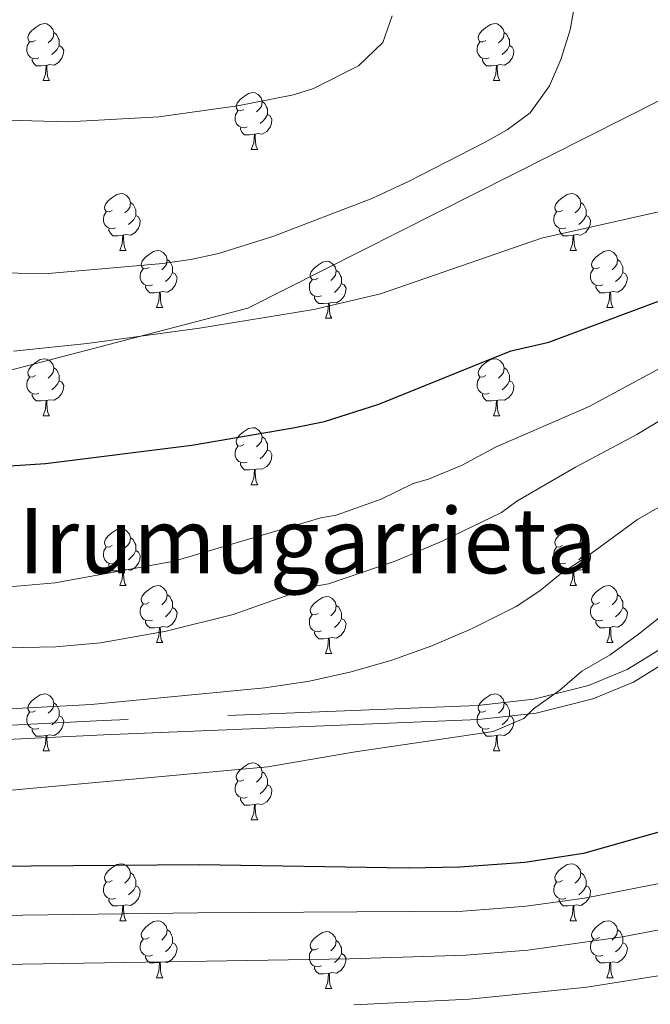
# Model space of a CAD drawing. Extents: x 602692 to 607192, y 766032 to 769070.
# Drawn here: x 603903 to 604014, y 767772 to 767945 of the extents above; entities that cross this region are included whole.
import ezdxf
from ezdxf.enums import TextEntityAlignment as Align

# ---------------------------------------------------------------- set-up
doc = ezdxf.new("R2010")
doc.units = 0
doc.header["$MEASUREMENT"] = 0
doc.linetypes.add('DGN Style 3', pattern=[61.5986, 43.999, -17.5996])
for name, color, linetype in [('Nivel 1', 7, 'Continuous'), ('Nivel 21', 7, 'Continuous'), ('Nivel 36', 7, 'Continuous'), ('Nivel 4', 7, 'Continuous'), ('Nivel 45', 7, 'Continuous'), ('Nivel 5', 7, 'Continuous'), ('Nivel 61', 7, 'Continuous'), ('Nivel 63', 7, 'Continuous')]:
    doc.layers.add(name, color=color, linetype=linetype)
doc.styles.add('Style-times', font='times.shx', dxfattribs={"bigfont": 'timesbig.shx'})
doc.linetypes.add('5limun', pattern='A,16,-16,[2,dgnlstyle.shx,S=0.128,R=0,X=0,Y=0],-16,16,-8', length=72)

msp = doc.modelspace()

# ---------------------------------------------------------------- linework, layer by layer
at = {"layer": 'Nivel 1', "color": 19, "linetype": '5limun', "lineweight": 0, "ltscale": 0.5}
msp.add_polyline3d([(604190.599, 768002.691, 873.179), (604178.984, 767997.625, 874.661), (604176.931, 767996.73, 874.813), (604148.289, 767984.237, 878.475), (604036.695, 767941.518, 906.082), (603943.564, 767894.594, 905.861), (603866.863, 767874.55, 902.194), (603803.6, 767856.332, 894.107), (603721.605, 767833.171, 877.329)], dxfattribs=at)
at = {"layer": 'Nivel 21', "color": 19, "linetype": 'DGN Style 3', "lineweight": 0}
msp.add_polyline3d([(604126.079, 767891.689, 874.23), (604099.83, 767881.231, 874.626), (604090.597, 767877.731, 875.376), (604072.035, 767870.809, 878.246), (604061.596, 767866.204, 879.145), (604054.957, 767862.292, 878.711), (604044.899, 767854.935, 877.61), (604017.523, 767835.352, 878.992), (604010.38, 767830.988, 879.368), (604003.562, 767828.16, 879.706), (603993.924, 767825.762, 880.157), (603984.026, 767824.642, 880.603), (603918.079, 767821.959, 883.062), (603880.209, 767820.118, 883.985), (603830.522, 767817.521, 883.612), (603817.978, 767817.581, 883.138), (603817.108, 767817.251, 883.199), (603794.083, 767818.398, 883.199), (603773.667, 767819.007, 880.186)], dxfattribs=at)
at = {"layer": 'Nivel 21', "color": 19, "linetype": 'Continuous', "lineweight": 0}
msp.add_polyline3d([(604129.328, 767890.302, 874.22), (604100.749, 767878.906, 874.626), (604091.456, 767875.384, 875.376), (604072.972, 767868.49, 878.246), (604062.717, 767863.969, 879.145), (604056.36, 767860.223, 878.711), (604046.35, 767852.9, 877.61), (604018.922, 767833.281, 878.992), (604011.509, 767828.757, 879.368), (604004.359, 767825.789, 879.706), (603994.353, 767823.299, 880.157), (603984.183, 767822.147, 880.603), (603918.182, 767819.462, 883.062), (603880.342, 767817.621, 883.985), (603830.607, 767815.022, 883.612), (603818.633, 767815.079, 883.161), (603816.983, 767814.754, 883.199), (603793.984, 767815.899, 883.199), (603773.726, 767816.504, 880.186)], dxfattribs=at)
at = {"layer": 'Nivel 36', "color": 92, "linetype": 'Continuous', "lineweight": 0, "flags": 128}
for points in [[(603906.188, 767941.685), (603905.658, 767941.42), (603905.128, 767941.475), (603904.863, 767941.845), (603904.808, 767942.27), (603904.968, 767942.79), (603905.448, 767943.385), (603906.083, 767943.915), (603906.983, 767944.5), (603907.728, 767944.66), (603908.153, 767944.605), (603908.683, 767944.29), (603909.213, 767943.705), (603909.373, 767943.065), (603909.263, 767942.215), (603908.838, 767941.685), (603908.418, 767941.26)], [(603985.515, 767941.685), (603984.985, 767941.42), (603984.455, 767941.475), (603984.19, 767941.845), (603984.135, 767942.27), (603984.295, 767942.79), (603984.775, 767943.385), (603985.41, 767943.915), (603986.31, 767944.5), (603987.055, 767944.66), (603987.48, 767944.605), (603988.01, 767944.29), (603988.54, 767943.705), (603988.7, 767943.065), (603988.59, 767942.215), (603988.165, 767941.685), (603987.745, 767941.26)], [(603909.373, 767943.065), (603909.848, 767942.75), (603910.163, 767942.11), (603910.323, 767941.79), (603910.323, 767941.21), (603910.323, 767940.785), (603909.953, 767940.095), (603909.533, 767939.615), (603909.053, 767939.195)], [(603988.7, 767943.065), (603989.175, 767942.75), (603989.49, 767942.11), (603989.65, 767941.79), (603989.65, 767941.21), (603989.65, 767940.785), (603989.28, 767940.095), (603988.86, 767939.615), (603988.38, 767939.195)], [(603906.773, 767938.605), (603906.348, 767938.445), (603905.763, 767938.505), (603905.288, 767938.715), (603904.863, 767939.14), (603904.648, 767939.725), (603904.648, 767940.145), (603904.703, 767940.73), (603905.128, 767941.42)], [(603910.323, 767940.785), (603910.778, 767940.535), (603911.123, 767939.92), (603911.013, 767939.195), (603910.803, 767938.555), (603910.218, 767937.815), (603909.423, 767937.335), (603908.573, 767937.44), (603908.143, 767937.31)], [(603986.1, 767938.605), (603985.675, 767938.445), (603985.09, 767938.505), (603984.615, 767938.715), (603984.19, 767939.14), (603983.975, 767939.725), (603983.975, 767940.145), (603984.03, 767940.73), (603984.455, 767941.42)], [(603989.65, 767940.785), (603990.105, 767940.535), (603990.45, 767939.92), (603990.34, 767939.195), (603990.13, 767938.555), (603989.545, 767937.815), (603988.75, 767937.335), (603987.9, 767937.44), (603987.47, 767937.31)], [(603908.033, 767937.31), (603907.143, 767937.225), (603906.298, 767937.225), (603905.873, 767937.655), (603905.553, 767938.13), (603905.553, 767938.445)], [(603907.488, 767934.625), (603907.923, 767935.785), (603908.033, 767937.31), (603908.143, 767937.31), (603908.178, 767936.725), (603908.213, 767936.04), (603908.283, 767935.425), (603908.398, 767935.025), (603908.613, 767934.625)], [(603987.36, 767937.31), (603986.47, 767937.225), (603985.625, 767937.225), (603985.2, 767937.655), (603984.88, 767938.13), (603984.88, 767938.445)], [(603986.815, 767934.625), (603987.25, 767935.785), (603987.36, 767937.31), (603987.47, 767937.31), (603987.505, 767936.725), (603987.54, 767936.04), (603987.61, 767935.425), (603987.725, 767935.025), (603987.94, 767934.625)], [(603907.488, 767934.625), (603908.613, 767934.625)], [(603986.815, 767934.625), (603987.94, 767934.625)], [(603942.879, 767929.545), (603942.349, 767929.28), (603941.819, 767929.335), (603941.554, 767929.705), (603941.499, 767930.13), (603941.659, 767930.65), (603942.139, 767931.245), (603942.774, 767931.775), (603943.674, 767932.36), (603944.419, 767932.52), (603944.844, 767932.465), (603945.374, 767932.15), (603945.904, 767931.565), (603946.064, 767930.925), (603945.954, 767930.075), (603945.529, 767929.545), (603945.109, 767929.12)], [(603946.064, 767930.925), (603946.539, 767930.61), (603946.854, 767929.97), (603947.014, 767929.65), (603947.014, 767929.07), (603947.014, 767928.645), (603946.644, 767927.955), (603946.224, 767927.475), (603945.744, 767927.055)], [(603943.464, 767926.465), (603943.039, 767926.305), (603942.454, 767926.365), (603941.979, 767926.575), (603941.554, 767927), (603941.339, 767927.585), (603941.339, 767928.005), (603941.394, 767928.59), (603941.819, 767929.28)], [(603947.014, 767928.645), (603947.469, 767928.395), (603947.814, 767927.78), (603947.704, 767927.055), (603947.494, 767926.415), (603946.909, 767925.675), (603946.114, 767925.195), (603945.264, 767925.3), (603944.834, 767925.17)], [(603944.724, 767925.17), (603943.834, 767925.085), (603942.989, 767925.085), (603942.564, 767925.515), (603942.244, 767925.99), (603942.244, 767926.305)], [(603944.179, 767922.485), (603944.614, 767923.645), (603944.724, 767925.17), (603944.834, 767925.17), (603944.869, 767924.585), (603944.904, 767923.9), (603944.974, 767923.285), (603945.089, 767922.885), (603945.304, 767922.485)], [(603944.179, 767922.485), (603945.304, 767922.485)], [(603919.691, 767911.776), (603919.161, 767911.511), (603918.631, 767911.566), (603918.366, 767911.936), (603918.311, 767912.361), (603918.471, 767912.881), (603918.951, 767913.476), (603919.586, 767914.006), (603920.486, 767914.591), (603921.231, 767914.751), (603921.656, 767914.696), (603922.186, 767914.381), (603922.716, 767913.796), (603922.876, 767913.156), (603922.766, 767912.306), (603922.341, 767911.776), (603921.921, 767911.351)], [(603999.018, 767911.776), (603998.488, 767911.511), (603997.958, 767911.566), (603997.693, 767911.936), (603997.638, 767912.361), (603997.798, 767912.881), (603998.278, 767913.476), (603998.913, 767914.006), (603999.813, 767914.591), (604000.558, 767914.751), (604000.983, 767914.696), (604001.513, 767914.381), (604002.043, 767913.796), (604002.203, 767913.156), (604002.093, 767912.306), (604001.668, 767911.776), (604001.248, 767911.351)], [(603922.876, 767913.156), (603923.351, 767912.841), (603923.666, 767912.201), (603923.826, 767911.881), (603923.826, 767911.301), (603923.826, 767910.876), (603923.456, 767910.186), (603923.036, 767909.706), (603922.556, 767909.286)], [(604002.203, 767913.156), (604002.678, 767912.841), (604002.993, 767912.201), (604003.153, 767911.881), (604003.153, 767911.301), (604003.153, 767910.876), (604002.783, 767910.186), (604002.363, 767909.706), (604001.883, 767909.286)], [(603920.276, 767908.696), (603919.851, 767908.536), (603919.266, 767908.596), (603918.791, 767908.806), (603918.366, 767909.231), (603918.151, 767909.816), (603918.151, 767910.236), (603918.206, 767910.821), (603918.631, 767911.511)], [(603999.603, 767908.696), (603999.178, 767908.536), (603998.593, 767908.596), (603998.118, 767908.806), (603997.693, 767909.231), (603997.478, 767909.816), (603997.478, 767910.236), (603997.533, 767910.821), (603997.958, 767911.511)], [(603923.826, 767910.876), (603924.281, 767910.626), (603924.626, 767910.011), (603924.516, 767909.286), (603924.306, 767908.646), (603923.721, 767907.906), (603922.926, 767907.426), (603922.076, 767907.531), (603921.646, 767907.401)], [(604003.153, 767910.876), (604003.608, 767910.626), (604003.953, 767910.011), (604003.843, 767909.286), (604003.633, 767908.646), (604003.048, 767907.906), (604002.253, 767907.426), (604001.403, 767907.531), (604000.973, 767907.401)], [(603921.536, 767907.401), (603920.646, 767907.316), (603919.801, 767907.316), (603919.376, 767907.746), (603919.056, 767908.221), (603919.056, 767908.536)], [(604000.863, 767907.401), (603999.973, 767907.316), (603999.128, 767907.316), (603998.703, 767907.746), (603998.383, 767908.221), (603998.383, 767908.536)], [(603920.991, 767904.716), (603921.426, 767905.876), (603921.536, 767907.401), (603921.646, 767907.401), (603921.681, 767906.816), (603921.716, 767906.131), (603921.786, 767905.516), (603921.901, 767905.116), (603922.116, 767904.716)], [(604000.318, 767904.716), (604000.753, 767905.876), (604000.863, 767907.401), (604000.973, 767907.401), (604001.008, 767906.816), (604001.043, 767906.131), (604001.113, 767905.516), (604001.228, 767905.116), (604001.443, 767904.716)], [(603920.991, 767904.716), (603922.116, 767904.716)], [(603926.166, 767901.741), (603925.636, 767901.476), (603925.106, 767901.531), (603924.841, 767901.901), (603924.786, 767902.326), (603924.946, 767902.846), (603925.426, 767903.441), (603926.061, 767903.971), (603926.961, 767904.556), (603927.706, 767904.716), (603928.131, 767904.661), (603928.661, 767904.346), (603929.191, 767903.761), (603929.351, 767903.121), (603929.241, 767902.271), (603928.816, 767901.741), (603928.396, 767901.316)], [(604000.318, 767904.716), (604001.443, 767904.716)], [(604005.493, 767901.741), (604004.963, 767901.476), (604004.433, 767901.531), (604004.168, 767901.901), (604004.113, 767902.326), (604004.273, 767902.846), (604004.753, 767903.441), (604005.388, 767903.971), (604006.288, 767904.556), (604007.033, 767904.716), (604007.458, 767904.661), (604007.988, 767904.346), (604008.518, 767903.761), (604008.678, 767903.121), (604008.568, 767902.271), (604008.143, 767901.741), (604007.723, 767901.316)], [(603929.351, 767903.121), (603929.826, 767902.806), (603930.141, 767902.166), (603930.301, 767901.846), (603930.301, 767901.266), (603930.301, 767900.841), (603929.931, 767900.151), (603929.511, 767899.671), (603929.031, 767899.251)], [(603955.938, 767899.836), (603955.408, 767899.571), (603954.878, 767899.626), (603954.613, 767899.996), (603954.558, 767900.421), (603954.718, 767900.941), (603955.198, 767901.536), (603955.833, 767902.066), (603956.733, 767902.651), (603957.478, 767902.811), (603957.903, 767902.756), (603958.433, 767902.441), (603958.963, 767901.856), (603959.123, 767901.216), (603959.013, 767900.366), (603958.588, 767899.836), (603958.168, 767899.411)], [(604008.678, 767903.121), (604009.153, 767902.806), (604009.468, 767902.166), (604009.628, 767901.846), (604009.628, 767901.266), (604009.628, 767900.841), (604009.258, 767900.151), (604008.838, 767899.671), (604008.358, 767899.251)], [(603926.751, 767898.661), (603926.326, 767898.501), (603925.741, 767898.561), (603925.266, 767898.771), (603924.841, 767899.196), (603924.626, 767899.781), (603924.626, 767900.201), (603924.681, 767900.786), (603925.106, 767901.476)], [(603959.123, 767901.216), (603959.598, 767900.901), (603959.913, 767900.261), (603960.073, 767899.941), (603960.073, 767899.361), (603960.073, 767898.936), (603959.703, 767898.246), (603959.283, 767897.766), (603958.803, 767897.346)], [(604006.078, 767898.661), (604005.653, 767898.501), (604005.068, 767898.561), (604004.593, 767898.771), (604004.168, 767899.196), (604003.953, 767899.781), (604003.953, 767900.201), (604004.008, 767900.786), (604004.433, 767901.476)], [(603930.301, 767900.841), (603930.756, 767900.591), (603931.101, 767899.976), (603930.991, 767899.251), (603930.781, 767898.611), (603930.196, 767897.871), (603929.401, 767897.391), (603928.551, 767897.496), (603928.121, 767897.366)], [(603956.523, 767896.756), (603956.098, 767896.596), (603955.513, 767896.656), (603955.038, 767896.866), (603954.613, 767897.291), (603954.398, 767897.876), (603954.398, 767898.296), (603954.453, 767898.881), (603954.878, 767899.571)], [(604009.628, 767900.841), (604010.083, 767900.591), (604010.428, 767899.976), (604010.318, 767899.251), (604010.108, 767898.611), (604009.523, 767897.871), (604008.728, 767897.391), (604007.878, 767897.496), (604007.448, 767897.366)], [(603928.011, 767897.366), (603927.121, 767897.281), (603926.276, 767897.281), (603925.851, 767897.711), (603925.531, 767898.186), (603925.531, 767898.501)], [(603960.073, 767898.936), (603960.528, 767898.686), (603960.873, 767898.071), (603960.763, 767897.346), (603960.553, 767896.706), (603959.968, 767895.966), (603959.173, 767895.486), (603958.323, 767895.591), (603957.893, 767895.461)], [(604007.338, 767897.366), (604006.448, 767897.281), (604005.603, 767897.281), (604005.178, 767897.711), (604004.858, 767898.186), (604004.858, 767898.501)], [(603927.466, 767894.681), (603927.901, 767895.841), (603928.011, 767897.366), (603928.121, 767897.366), (603928.156, 767896.781), (603928.191, 767896.096), (603928.261, 767895.481), (603928.376, 767895.081), (603928.591, 767894.681)], [(603957.783, 767895.461), (603956.893, 767895.376), (603956.048, 767895.376), (603955.623, 767895.806), (603955.303, 767896.281), (603955.303, 767896.596)], [(604006.793, 767894.681), (604007.228, 767895.841), (604007.338, 767897.366), (604007.448, 767897.366), (604007.483, 767896.781), (604007.518, 767896.096), (604007.588, 767895.481), (604007.703, 767895.081), (604007.918, 767894.681)], [(603927.466, 767894.681), (603928.591, 767894.681)], [(603957.238, 767892.776), (603957.673, 767893.936), (603957.783, 767895.461), (603957.893, 767895.461), (603957.928, 767894.876), (603957.963, 767894.191), (603958.033, 767893.576), (603958.148, 767893.176), (603958.363, 767892.776)], [(604006.793, 767894.681), (604007.918, 767894.681)], [(603957.238, 767892.776), (603958.363, 767892.776)], [(603906.188, 767882.693), (603905.658, 767882.428), (603905.128, 767882.483), (603904.863, 767882.853), (603904.808, 767883.278), (603904.968, 767883.798), (603905.448, 767884.393), (603906.083, 767884.923), (603906.983, 767885.508), (603907.728, 767885.668), (603908.153, 767885.613), (603908.683, 767885.298), (603909.213, 767884.713), (603909.373, 767884.073), (603909.263, 767883.223), (603908.838, 767882.693), (603908.418, 767882.268)], [(603985.515, 767882.693), (603984.985, 767882.428), (603984.455, 767882.483), (603984.19, 767882.853), (603984.135, 767883.278), (603984.295, 767883.798), (603984.775, 767884.393), (603985.41, 767884.923), (603986.31, 767885.508), (603987.055, 767885.668), (603987.48, 767885.613), (603988.01, 767885.298), (603988.54, 767884.713), (603988.7, 767884.073), (603988.59, 767883.223), (603988.165, 767882.693), (603987.745, 767882.268)], [(603909.373, 767884.073), (603909.848, 767883.758), (603910.163, 767883.118), (603910.323, 767882.798), (603910.323, 767882.218), (603910.323, 767881.793), (603909.953, 767881.103), (603909.533, 767880.623), (603909.053, 767880.203)], [(603988.7, 767884.073), (603989.175, 767883.758), (603989.49, 767883.118), (603989.65, 767882.798), (603989.65, 767882.218), (603989.65, 767881.793), (603989.28, 767881.103), (603988.86, 767880.623), (603988.38, 767880.203)], [(603906.773, 767879.613), (603906.348, 767879.453), (603905.763, 767879.513), (603905.288, 767879.723), (603904.863, 767880.148), (603904.648, 767880.733), (603904.648, 767881.153), (603904.703, 767881.738), (603905.128, 767882.428)], [(603910.323, 767881.793), (603910.778, 767881.543), (603911.123, 767880.928), (603911.013, 767880.203), (603910.803, 767879.563), (603910.218, 767878.823), (603909.423, 767878.343), (603908.573, 767878.448), (603908.143, 767878.318)], [(603986.1, 767879.613), (603985.675, 767879.453), (603985.09, 767879.513), (603984.615, 767879.723), (603984.19, 767880.148), (603983.975, 767880.733), (603983.975, 767881.153), (603984.03, 767881.738), (603984.455, 767882.428)], [(603989.65, 767881.793), (603990.105, 767881.543), (603990.45, 767880.928), (603990.34, 767880.203), (603990.13, 767879.563), (603989.545, 767878.823), (603988.75, 767878.343), (603987.9, 767878.448), (603987.47, 767878.318)], [(603908.033, 767878.318), (603907.143, 767878.233), (603906.298, 767878.233), (603905.873, 767878.663), (603905.553, 767879.138), (603905.553, 767879.453)], [(603987.36, 767878.318), (603986.47, 767878.233), (603985.625, 767878.233), (603985.2, 767878.663), (603984.88, 767879.138), (603984.88, 767879.453)], [(603907.488, 767875.633), (603907.923, 767876.793), (603908.033, 767878.318), (603908.143, 767878.318), (603908.178, 767877.733), (603908.213, 767877.048), (603908.283, 767876.433), (603908.398, 767876.033), (603908.613, 767875.633)], [(603986.815, 767875.633), (603987.25, 767876.793), (603987.36, 767878.318), (603987.47, 767878.318), (603987.505, 767877.733), (603987.54, 767877.048), (603987.61, 767876.433), (603987.725, 767876.033), (603987.94, 767875.633)], [(603907.488, 767875.633), (603908.613, 767875.633)], [(603986.815, 767875.633), (603987.94, 767875.633)], [(603942.879, 767870.553), (603942.349, 767870.288), (603941.819, 767870.343), (603941.554, 767870.713), (603941.499, 767871.138), (603941.659, 767871.658), (603942.139, 767872.253), (603942.774, 767872.783), (603943.674, 767873.368), (603944.419, 767873.528), (603944.844, 767873.473), (603945.374, 767873.158), (603945.904, 767872.573), (603946.064, 767871.933), (603945.954, 767871.083), (603945.529, 767870.553), (603945.109, 767870.128)], [(603946.064, 767871.933), (603946.539, 767871.618), (603946.854, 767870.978), (603947.014, 767870.658), (603947.014, 767870.078), (603947.014, 767869.653), (603946.644, 767868.963), (603946.224, 767868.483), (603945.744, 767868.063)], [(603943.464, 767867.473), (603943.039, 767867.313), (603942.454, 767867.373), (603941.979, 767867.583), (603941.554, 767868.008), (603941.339, 767868.593), (603941.339, 767869.013), (603941.394, 767869.598), (603941.819, 767870.288)], [(603947.014, 767869.653), (603947.469, 767869.403), (603947.814, 767868.788), (603947.704, 767868.063), (603947.494, 767867.423), (603946.909, 767866.683), (603946.114, 767866.203), (603945.264, 767866.308), (603944.834, 767866.178)], [(603944.724, 767866.178), (603943.834, 767866.093), (603942.989, 767866.093), (603942.564, 767866.523), (603942.244, 767866.998), (603942.244, 767867.313)], [(603944.179, 767863.493), (603944.614, 767864.653), (603944.724, 767866.178), (603944.834, 767866.178), (603944.869, 767865.593), (603944.904, 767864.908), (603944.974, 767864.293), (603945.089, 767863.893), (603945.304, 767863.493)], [(603944.179, 767863.493), (603945.304, 767863.493)], [(603919.691, 767852.784), (603919.161, 767852.519), (603918.631, 767852.574), (603918.366, 767852.944), (603918.311, 767853.369), (603918.471, 767853.889), (603918.951, 767854.484), (603919.586, 767855.014), (603920.486, 767855.599), (603921.231, 767855.759), (603921.656, 767855.704), (603922.186, 767855.389), (603922.716, 767854.804), (603922.876, 767854.164), (603922.766, 767853.314), (603922.341, 767852.784), (603921.921, 767852.359)], [(603922.876, 767854.164), (603923.351, 767853.849), (603923.666, 767853.209), (603923.826, 767852.889), (603923.826, 767852.309), (603923.826, 767851.884), (603923.456, 767851.194), (603923.036, 767850.714), (603922.556, 767850.294)], [(603999.018, 767852.784), (603998.488, 767852.519), (603997.958, 767852.574), (603997.693, 767852.944), (603997.638, 767853.369), (603997.798, 767853.889), (603998.278, 767854.484), (603998.913, 767855.014), (603999.813, 767855.599), (604000.558, 767855.759), (604000.983, 767855.704), (604001.513, 767855.389), (604002.043, 767854.804), (604002.203, 767854.164), (604002.093, 767853.314), (604001.668, 767852.784), (604001.248, 767852.359)], [(604002.203, 767854.164), (604002.678, 767853.849), (604002.993, 767853.209), (604003.153, 767852.889), (604003.153, 767852.309), (604003.153, 767851.884), (604002.783, 767851.194), (604002.363, 767850.714), (604001.883, 767850.294)], [(603920.276, 767849.704), (603919.851, 767849.544), (603919.266, 767849.604), (603918.791, 767849.814), (603918.366, 767850.239), (603918.151, 767850.824), (603918.151, 767851.244), (603918.206, 767851.829), (603918.631, 767852.519)], [(603999.603, 767849.704), (603999.178, 767849.544), (603998.593, 767849.604), (603998.118, 767849.814), (603997.693, 767850.239), (603997.478, 767850.824), (603997.478, 767851.244), (603997.533, 767851.829), (603997.958, 767852.519)], [(603923.826, 767851.884), (603924.281, 767851.634), (603924.626, 767851.019), (603924.516, 767850.294), (603924.306, 767849.654), (603923.721, 767848.914), (603922.926, 767848.434), (603922.076, 767848.539), (603921.646, 767848.409)], [(604003.153, 767851.884), (604003.608, 767851.634), (604003.953, 767851.019), (604003.843, 767850.294), (604003.633, 767849.654), (604003.048, 767848.914), (604002.253, 767848.434), (604001.403, 767848.539), (604000.973, 767848.409)], [(603921.536, 767848.409), (603920.646, 767848.324), (603919.801, 767848.324), (603919.376, 767848.754), (603919.056, 767849.229), (603919.056, 767849.544)], [(604000.863, 767848.409), (603999.973, 767848.324), (603999.128, 767848.324), (603998.703, 767848.754), (603998.383, 767849.229), (603998.383, 767849.544)], [(603920.991, 767845.724), (603921.426, 767846.884), (603921.536, 767848.409), (603921.646, 767848.409), (603921.681, 767847.824), (603921.716, 767847.139), (603921.786, 767846.524), (603921.901, 767846.124), (603922.116, 767845.724)], [(604000.318, 767845.724), (604000.753, 767846.884), (604000.863, 767848.409), (604000.973, 767848.409), (604001.008, 767847.824), (604001.043, 767847.139), (604001.113, 767846.524), (604001.228, 767846.124), (604001.443, 767845.724)], [(603920.991, 767845.724), (603922.116, 767845.724)], [(603926.166, 767842.749), (603925.636, 767842.484), (603925.106, 767842.539), (603924.841, 767842.909), (603924.786, 767843.334), (603924.946, 767843.854), (603925.426, 767844.449), (603926.061, 767844.979), (603926.961, 767845.564), (603927.706, 767845.724), (603928.131, 767845.669), (603928.661, 767845.354), (603929.191, 767844.769), (603929.351, 767844.129), (603929.241, 767843.279), (603928.816, 767842.749), (603928.396, 767842.324)], [(604000.318, 767845.724), (604001.443, 767845.724)], [(604005.493, 767842.749), (604004.963, 767842.484), (604004.433, 767842.539), (604004.168, 767842.909), (604004.113, 767843.334), (604004.273, 767843.854), (604004.753, 767844.449), (604005.388, 767844.979), (604006.288, 767845.564), (604007.033, 767845.724), (604007.458, 767845.669), (604007.988, 767845.354), (604008.518, 767844.769), (604008.678, 767844.129), (604008.568, 767843.279), (604008.143, 767842.749), (604007.723, 767842.324)], [(603929.351, 767844.129), (603929.826, 767843.814), (603930.141, 767843.174), (603930.301, 767842.854), (603930.301, 767842.274), (603930.301, 767841.849), (603929.931, 767841.159), (603929.511, 767840.679), (603929.031, 767840.259)], [(603955.938, 767840.844), (603955.408, 767840.579), (603954.878, 767840.634), (603954.613, 767841.004), (603954.558, 767841.429), (603954.718, 767841.949), (603955.198, 767842.544), (603955.833, 767843.074), (603956.733, 767843.659), (603957.478, 767843.819), (603957.903, 767843.764), (603958.433, 767843.449), (603958.963, 767842.864), (603959.123, 767842.224), (603959.013, 767841.374), (603958.588, 767840.844), (603958.168, 767840.419)], [(604008.678, 767844.129), (604009.153, 767843.814), (604009.468, 767843.174), (604009.628, 767842.854), (604009.628, 767842.274), (604009.628, 767841.849), (604009.258, 767841.159), (604008.838, 767840.679), (604008.358, 767840.259)], [(603926.751, 767839.669), (603926.326, 767839.509), (603925.741, 767839.569), (603925.266, 767839.779), (603924.841, 767840.204), (603924.626, 767840.789), (603924.626, 767841.209), (603924.681, 767841.794), (603925.106, 767842.484)], [(603959.123, 767842.224), (603959.598, 767841.909), (603959.913, 767841.269), (603960.073, 767840.949), (603960.073, 767840.369), (603960.073, 767839.944), (603959.703, 767839.254), (603959.283, 767838.774), (603958.803, 767838.354)], [(604006.078, 767839.669), (604005.653, 767839.509), (604005.068, 767839.569), (604004.593, 767839.779), (604004.168, 767840.204), (604003.953, 767840.789), (604003.953, 767841.209), (604004.008, 767841.794), (604004.433, 767842.484)], [(603930.301, 767841.849), (603930.756, 767841.599), (603931.101, 767840.984), (603930.991, 767840.259), (603930.781, 767839.619), (603930.196, 767838.879), (603929.401, 767838.399), (603928.551, 767838.504), (603928.121, 767838.374)], [(603956.523, 767837.764), (603956.098, 767837.604), (603955.513, 767837.664), (603955.038, 767837.874), (603954.613, 767838.299), (603954.398, 767838.884), (603954.398, 767839.304), (603954.453, 767839.889), (603954.878, 767840.579)], [(604009.628, 767841.849), (604010.083, 767841.599), (604010.428, 767840.984), (604010.318, 767840.259), (604010.108, 767839.619), (604009.523, 767838.879), (604008.728, 767838.399), (604007.878, 767838.504), (604007.448, 767838.374)], [(603928.011, 767838.374), (603927.121, 767838.289), (603926.276, 767838.289), (603925.851, 767838.719), (603925.531, 767839.194), (603925.531, 767839.509)], [(603960.073, 767839.944), (603960.528, 767839.694), (603960.873, 767839.079), (603960.763, 767838.354), (603960.553, 767837.714), (603959.968, 767836.974), (603959.173, 767836.494), (603958.323, 767836.599), (603957.893, 767836.469)], [(604007.338, 767838.374), (604006.448, 767838.289), (604005.603, 767838.289), (604005.178, 767838.719), (604004.858, 767839.194), (604004.858, 767839.509)], [(603927.466, 767835.689), (603927.901, 767836.849), (603928.011, 767838.374), (603928.121, 767838.374), (603928.156, 767837.789), (603928.191, 767837.104), (603928.261, 767836.489), (603928.376, 767836.089), (603928.591, 767835.689)], [(603957.783, 767836.469), (603956.893, 767836.384), (603956.048, 767836.384), (603955.623, 767836.814), (603955.303, 767837.289), (603955.303, 767837.604)], [(604006.793, 767835.689), (604007.228, 767836.849), (604007.338, 767838.374), (604007.448, 767838.374), (604007.483, 767837.789), (604007.518, 767837.104), (604007.588, 767836.489), (604007.703, 767836.089), (604007.918, 767835.689)], [(603927.466, 767835.689), (603928.591, 767835.689)], [(603957.238, 767833.784), (603957.673, 767834.944), (603957.783, 767836.469), (603957.893, 767836.469), (603957.928, 767835.884), (603957.963, 767835.199), (603958.033, 767834.584), (603958.148, 767834.184), (603958.363, 767833.784)], [(604006.793, 767835.689), (604007.918, 767835.689)], [(603957.238, 767833.784), (603958.363, 767833.784)], [(603906.188, 767823.701), (603905.658, 767823.436), (603905.128, 767823.491), (603904.863, 767823.861), (603904.808, 767824.286), (603904.968, 767824.806), (603905.448, 767825.401), (603906.083, 767825.931), (603906.983, 767826.516), (603907.728, 767826.676), (603908.153, 767826.621), (603908.683, 767826.306), (603909.213, 767825.721), (603909.373, 767825.081), (603909.263, 767824.231), (603908.838, 767823.701), (603908.418, 767823.276)], [(603985.515, 767823.701), (603984.985, 767823.436), (603984.455, 767823.491), (603984.19, 767823.861), (603984.135, 767824.286), (603984.295, 767824.806), (603984.775, 767825.401), (603985.41, 767825.931), (603986.31, 767826.516), (603987.055, 767826.676), (603987.48, 767826.621), (603988.01, 767826.306), (603988.54, 767825.721), (603988.7, 767825.081), (603988.59, 767824.231), (603988.165, 767823.701), (603987.745, 767823.276)], [(603909.373, 767825.081), (603909.848, 767824.766), (603910.163, 767824.126), (603910.323, 767823.806), (603910.323, 767823.226), (603910.323, 767822.801), (603909.953, 767822.111), (603909.533, 767821.631), (603909.053, 767821.211)], [(603988.7, 767825.081), (603989.175, 767824.766), (603989.49, 767824.126), (603989.65, 767823.806), (603989.65, 767823.226), (603989.65, 767822.801), (603989.28, 767822.111), (603988.86, 767821.631), (603988.38, 767821.211)], [(603906.773, 767820.621), (603906.348, 767820.461), (603905.763, 767820.521), (603905.288, 767820.731), (603904.863, 767821.156), (603904.648, 767821.741), (603904.648, 767822.161), (603904.703, 767822.746), (603905.128, 767823.436)], [(603986.1, 767820.621), (603985.675, 767820.461), (603985.09, 767820.521), (603984.615, 767820.731), (603984.19, 767821.156), (603983.975, 767821.741), (603983.975, 767822.161), (603984.03, 767822.746), (603984.455, 767823.436)], [(603910.323, 767822.801), (603910.778, 767822.551), (603911.123, 767821.936), (603911.013, 767821.211), (603910.803, 767820.571), (603910.218, 767819.831), (603909.423, 767819.351), (603908.573, 767819.456), (603908.143, 767819.326)], [(603989.65, 767822.801), (603990.105, 767822.551), (603990.45, 767821.936), (603990.34, 767821.211), (603990.13, 767820.571), (603989.545, 767819.831), (603988.75, 767819.351), (603987.9, 767819.456), (603987.47, 767819.326)], [(603908.033, 767819.326), (603907.143, 767819.241), (603906.298, 767819.241), (603905.873, 767819.671), (603905.553, 767820.146), (603905.553, 767820.461)], [(603987.36, 767819.326), (603986.47, 767819.241), (603985.625, 767819.241), (603985.2, 767819.671), (603984.88, 767820.146), (603984.88, 767820.461)], [(603907.488, 767816.641), (603907.923, 767817.801), (603908.033, 767819.326), (603908.143, 767819.326), (603908.178, 767818.741), (603908.213, 767818.056), (603908.283, 767817.441), (603908.398, 767817.041), (603908.613, 767816.641)], [(603986.815, 767816.641), (603987.25, 767817.801), (603987.36, 767819.326), (603987.47, 767819.326), (603987.505, 767818.741), (603987.54, 767818.056), (603987.61, 767817.441), (603987.725, 767817.041), (603987.94, 767816.641)], [(603907.488, 767816.641), (603908.613, 767816.641)], [(603986.815, 767816.641), (603987.94, 767816.641)], [(603942.879, 767811.561), (603942.349, 767811.296), (603941.819, 767811.351), (603941.554, 767811.721), (603941.499, 767812.146), (603941.659, 767812.666), (603942.139, 767813.261), (603942.774, 767813.791), (603943.674, 767814.376), (603944.419, 767814.536), (603944.844, 767814.481), (603945.374, 767814.166), (603945.904, 767813.581), (603946.064, 767812.941), (603945.954, 767812.091), (603945.529, 767811.561), (603945.109, 767811.136)], [(603946.064, 767812.941), (603946.539, 767812.626), (603946.854, 767811.986), (603947.014, 767811.666), (603947.014, 767811.086), (603947.014, 767810.661), (603946.644, 767809.971), (603946.224, 767809.491), (603945.744, 767809.071)], [(603943.464, 767808.481), (603943.039, 767808.321), (603942.454, 767808.381), (603941.979, 767808.591), (603941.554, 767809.016), (603941.339, 767809.601), (603941.339, 767810.021), (603941.394, 767810.606), (603941.819, 767811.296)], [(603947.014, 767810.661), (603947.469, 767810.411), (603947.814, 767809.796), (603947.704, 767809.071), (603947.494, 767808.431), (603946.909, 767807.691), (603946.114, 767807.211), (603945.264, 767807.316), (603944.834, 767807.186)], [(603944.724, 767807.186), (603943.834, 767807.101), (603942.989, 767807.101), (603942.564, 767807.531), (603942.244, 767808.006), (603942.244, 767808.321)], [(603944.179, 767804.501), (603944.614, 767805.661), (603944.724, 767807.186), (603944.834, 767807.186), (603944.869, 767806.601), (603944.904, 767805.916), (603944.974, 767805.301), (603945.089, 767804.901), (603945.304, 767804.501)], [(603944.179, 767804.501), (603945.304, 767804.501)], [(603919.691, 767793.792), (603919.161, 767793.527), (603918.631, 767793.582), (603918.366, 767793.952), (603918.311, 767794.377), (603918.471, 767794.897), (603918.951, 767795.492), (603919.586, 767796.022), (603920.486, 767796.607), (603921.231, 767796.767), (603921.656, 767796.712), (603922.186, 767796.397), (603922.716, 767795.812), (603922.876, 767795.172), (603922.766, 767794.322), (603922.341, 767793.792), (603921.921, 767793.367)], [(603922.876, 767795.172), (603923.351, 767794.857), (603923.666, 767794.217), (603923.826, 767793.897), (603923.826, 767793.317), (603923.826, 767792.892), (603923.456, 767792.202), (603923.036, 767791.722), (603922.556, 767791.302)], [(603999.018, 767793.792), (603998.488, 767793.527), (603997.958, 767793.582), (603997.693, 767793.952), (603997.638, 767794.377), (603997.798, 767794.897), (603998.278, 767795.492), (603998.913, 767796.022), (603999.813, 767796.607), (604000.558, 767796.767), (604000.983, 767796.712), (604001.513, 767796.397), (604002.043, 767795.812), (604002.203, 767795.172), (604002.093, 767794.322), (604001.668, 767793.792), (604001.248, 767793.367)], [(604002.203, 767795.172), (604002.678, 767794.857), (604002.993, 767794.217), (604003.153, 767793.897), (604003.153, 767793.317), (604003.153, 767792.892), (604002.783, 767792.202), (604002.363, 767791.722), (604001.883, 767791.302)], [(603920.276, 767790.712), (603919.851, 767790.552), (603919.266, 767790.612), (603918.791, 767790.822), (603918.366, 767791.247), (603918.151, 767791.832), (603918.151, 767792.252), (603918.206, 767792.837), (603918.631, 767793.527)], [(603999.603, 767790.712), (603999.178, 767790.552), (603998.593, 767790.612), (603998.118, 767790.822), (603997.693, 767791.247), (603997.478, 767791.832), (603997.478, 767792.252), (603997.533, 767792.837), (603997.958, 767793.527)], [(603923.826, 767792.892), (603924.281, 767792.642), (603924.626, 767792.027), (603924.516, 767791.302), (603924.306, 767790.662), (603923.721, 767789.922), (603922.926, 767789.442), (603922.076, 767789.547), (603921.646, 767789.417)], [(604003.153, 767792.892), (604003.608, 767792.642), (604003.953, 767792.027), (604003.843, 767791.302), (604003.633, 767790.662), (604003.048, 767789.922), (604002.253, 767789.442), (604001.403, 767789.547), (604000.973, 767789.417)], [(603921.536, 767789.417), (603920.646, 767789.332), (603919.801, 767789.332), (603919.376, 767789.762), (603919.056, 767790.237), (603919.056, 767790.552)], [(604000.863, 767789.417), (603999.973, 767789.332), (603999.128, 767789.332), (603998.703, 767789.762), (603998.383, 767790.237), (603998.383, 767790.552)], [(603920.991, 767786.732), (603921.426, 767787.892), (603921.536, 767789.417), (603921.646, 767789.417), (603921.681, 767788.832), (603921.716, 767788.147), (603921.786, 767787.532), (603921.901, 767787.132), (603922.116, 767786.732)], [(604000.318, 767786.732), (604000.753, 767787.892), (604000.863, 767789.417), (604000.973, 767789.417), (604001.008, 767788.832), (604001.043, 767788.147), (604001.113, 767787.532), (604001.228, 767787.132), (604001.443, 767786.732)], [(603920.991, 767786.732), (603922.116, 767786.732)], [(603926.166, 767783.757), (603925.636, 767783.492), (603925.106, 767783.547), (603924.841, 767783.917), (603924.786, 767784.342), (603924.946, 767784.862), (603925.426, 767785.457), (603926.061, 767785.987), (603926.961, 767786.572), (603927.706, 767786.732), (603928.131, 767786.677), (603928.661, 767786.362), (603929.191, 767785.777), (603929.351, 767785.137), (603929.241, 767784.287), (603928.816, 767783.757), (603928.396, 767783.332)], [(604000.318, 767786.732), (604001.443, 767786.732)], [(604005.493, 767783.757), (604004.963, 767783.492), (604004.433, 767783.547), (604004.168, 767783.917), (604004.113, 767784.342), (604004.273, 767784.862), (604004.753, 767785.457), (604005.388, 767785.987), (604006.288, 767786.572), (604007.033, 767786.732), (604007.458, 767786.677), (604007.988, 767786.362), (604008.518, 767785.777), (604008.678, 767785.137), (604008.568, 767784.287), (604008.143, 767783.757), (604007.723, 767783.332)], [(603929.351, 767785.137), (603929.826, 767784.822), (603930.141, 767784.182), (603930.301, 767783.862), (603930.301, 767783.282), (603930.301, 767782.857), (603929.931, 767782.167), (603929.511, 767781.687), (603929.031, 767781.267)], [(603955.938, 767781.852), (603955.408, 767781.587), (603954.878, 767781.642), (603954.613, 767782.012), (603954.558, 767782.437), (603954.718, 767782.957), (603955.198, 767783.552), (603955.833, 767784.082), (603956.733, 767784.667), (603957.478, 767784.827), (603957.903, 767784.772), (603958.433, 767784.457), (603958.963, 767783.872), (603959.123, 767783.232), (603959.013, 767782.382), (603958.588, 767781.852), (603958.168, 767781.427)], [(604008.678, 767785.137), (604009.153, 767784.822), (604009.468, 767784.182), (604009.628, 767783.862), (604009.628, 767783.282), (604009.628, 767782.857), (604009.258, 767782.167), (604008.838, 767781.687), (604008.358, 767781.267)], [(603926.751, 767780.677), (603926.326, 767780.517), (603925.741, 767780.577), (603925.266, 767780.787), (603924.841, 767781.212), (603924.626, 767781.797), (603924.626, 767782.217), (603924.681, 767782.802), (603925.106, 767783.492)], [(603959.123, 767783.232), (603959.598, 767782.917), (603959.913, 767782.277), (603960.073, 767781.957), (603960.073, 767781.377), (603960.073, 767780.952), (603959.703, 767780.262), (603959.283, 767779.782), (603958.803, 767779.362)], [(604006.078, 767780.677), (604005.653, 767780.517), (604005.068, 767780.577), (604004.593, 767780.787), (604004.168, 767781.212), (604003.953, 767781.797), (604003.953, 767782.217), (604004.008, 767782.802), (604004.433, 767783.492)], [(603930.301, 767782.857), (603930.756, 767782.607), (603931.101, 767781.992), (603930.991, 767781.267), (603930.781, 767780.627), (603930.196, 767779.887), (603929.401, 767779.407), (603928.551, 767779.512), (603928.121, 767779.382)], [(603956.523, 767778.772), (603956.098, 767778.612), (603955.513, 767778.672), (603955.038, 767778.882), (603954.613, 767779.307), (603954.398, 767779.892), (603954.398, 767780.312), (603954.453, 767780.897), (603954.878, 767781.587)], [(604009.628, 767782.857), (604010.083, 767782.607), (604010.428, 767781.992), (604010.318, 767781.267), (604010.108, 767780.627), (604009.523, 767779.887), (604008.728, 767779.407), (604007.878, 767779.512), (604007.448, 767779.382)], [(603928.011, 767779.382), (603927.121, 767779.297), (603926.276, 767779.297), (603925.851, 767779.727), (603925.531, 767780.202), (603925.531, 767780.517)], [(603960.073, 767780.952), (603960.528, 767780.702), (603960.873, 767780.087), (603960.763, 767779.362), (603960.553, 767778.722), (603959.968, 767777.982), (603959.173, 767777.502), (603958.323, 767777.607), (603957.893, 767777.477)], [(604007.338, 767779.382), (604006.448, 767779.297), (604005.603, 767779.297), (604005.178, 767779.727), (604004.858, 767780.202), (604004.858, 767780.517)], [(603927.466, 767776.697), (603927.901, 767777.857), (603928.011, 767779.382), (603928.121, 767779.382), (603928.156, 767778.797), (603928.191, 767778.112), (603928.261, 767777.497), (603928.376, 767777.097), (603928.591, 767776.697)], [(603957.783, 767777.477), (603956.893, 767777.392), (603956.048, 767777.392), (603955.623, 767777.822), (603955.303, 767778.297), (603955.303, 767778.612)], [(604006.793, 767776.697), (604007.228, 767777.857), (604007.338, 767779.382), (604007.448, 767779.382), (604007.483, 767778.797), (604007.518, 767778.112), (604007.588, 767777.497), (604007.703, 767777.097), (604007.918, 767776.697)], [(603927.466, 767776.697), (603928.591, 767776.697)], [(603957.238, 767774.792), (603957.673, 767775.952), (603957.783, 767777.477), (603957.893, 767777.477), (603957.928, 767776.892), (603957.963, 767776.207), (603958.033, 767775.592), (603958.148, 767775.192), (603958.363, 767774.792)], [(604006.793, 767776.697), (604007.918, 767776.697)], [(603957.238, 767774.792), (603958.363, 767774.792)]]:
    msp.add_lwpolyline(points, dxfattribs=at)
at = {"layer": 'Nivel 4', "color": 25, "linetype": 'Continuous', "lineweight": 30, "flags": 128}
for points, elevation in [([(603901.632, 767866.823), (603907.922, 767867.238), (603933.688, 767870.462), (603951.553, 767873.474), (603957.097, 767874.624), (603966.63, 767877.659), (603985.935, 767885.453), (603989.95, 767887.075), (603996.602, 767888.603), (604013.584, 767894.92), (604029.287, 767900.788), (604038.385, 767904.933), (604043.028, 767907.4), (604055.631, 767915.516), (604066.99, 767923.636), (604070.796, 767926.927), (604072.952, 767929.954), (604074.748, 767934.893), (604075.611, 767939.816), (604075.368, 767954.519)], 900), ([(604139.306, 767887.551), (604115.758, 767876.568), (604084.788, 767865.721), (604079.23, 767863.873), (604073.947, 767861.594), (604069.202, 767859.647), (604064.199, 767856.559), (604059.314, 767852.605), (604048.659, 767836.403), (604043.951, 767826.169), (604039.755, 767818.648), (604031.065, 767810.97), (604027.203, 767807.516), (604022.366, 767804.159), (604002.702, 767798.549), (603992.35, 767796.994), (603987.462, 767796.643), (603980.881, 767796.172), (603971.817, 767796.006), (603934.981, 767796.582), (603868.37, 767796.072), (603863.241, 767795.968)], 875)]:
    msp.add_lwpolyline(points, dxfattribs=dict(at, elevation=elevation))
at = {"layer": 'Nivel 5', "color": 25, "linetype": 'Continuous', "lineweight": 0, "flags": 128}
for points, elevation in [([(603969.014, 767946.042), (603967.374, 767941.343), (603963.058, 767937.215), (603955.145, 767933.252), (603951.594, 767932.098), (603941.746, 767930.18), (603927.889, 767928.229), (603911.9, 767927.371), (603896.928, 767927.781), (603877.002, 767929.6), (603859.076, 767932.383), (603839.021, 767937.17), (603829.47, 767940.11), (603781.259, 767960.314)], 915), ([(604098.047, 767957.161), (604098.42, 767945.297), (604098.153, 767942.494), (604097.487, 767940.085), (604095.041, 767934.355), (604090.268, 767926.7), (604085.678, 767921.697), (604079.779, 767917.072), (604073.39, 767913.134), (604057.755, 767904.966), (604037.84, 767893.645), (604031.077, 767890.434), (604021.409, 767886.821), (604003.676, 767877.228), (603987.202, 767870.1), (603981.295, 767866.95), (603975.39, 767864.44), (603972.682, 767863.68), (603967.026, 767860.925), (603959.149, 767858.154), (603956.439, 767857.641), (603930.584, 767850.053), (603909.637, 767846.201), (603890.655, 767844.59)], 895), ([(604046.071, 767950.864), (604047.015, 767942.78), (604046.929, 767937.793), (604046.344, 767933.152), (604044.654, 767928.476), (604040.929, 767923.094), (604036.082, 767919.013), (604031.574, 767916.583), (604026.985, 767914.583), (604019.104, 767912.228), (603995.302, 767906.876), (603985.624, 767903.543), (603966.919, 767897.104), (603955.182, 767894.309), (603935.074, 767891.038), (603915.26, 767888.374), (603902.273, 767887.023)], 905), ([(604001.334, 767949.173), (604000.37, 767943.552), (603998.68, 767938.358), (603996.733, 767933.711), (603993.318, 767928.942), (603989.264, 767925.937), (603985.277, 767923.736), (603971.873, 767916.847), (603965.41, 767913.895), (603947.966, 767907.167), (603938.373, 767904.202), (603933.501, 767903.117), (603928.568, 767902.401), (603908.389, 767900.695), (603897.715, 767900.76), (603890.815, 767901.229), (603880.897, 767902.531), (603867.887, 767905.339), (603824.615, 767917.86), (603815.146, 767921.066), (603808.885, 767923.725), (603799.951, 767928.214), (603788.466, 767934.874), (603772.92, 767945.044)], 910), ([(604135.941, 767904.041), (604122.909, 767897.532), (604103.473, 767889.496), (604092.655, 767883.99), (604078.855, 767879.813), (604069.404, 767876.497), (604060.181, 767872.601), (604053.491, 767869.163), (604039.102, 767859.387), (604029.706, 767852.258), (604020.883, 767844.733), (604017.208, 767841.005), (604012.412, 767837.168), (604007.392, 767833.532), (604002.415, 767830.675), (603998.553, 767827.299), (603993.888, 767824.058), (603992.173, 767822.318), (603986.761, 767820.059), (603962.111, 767816.427), (603947.077, 767813.851), (603889.649, 767808.622)], 880), ([(603866.789, 767834.049), (603909.725, 767834.954), (603917.629, 767835.679), (603929.193, 767837.706), (603940.961, 767840.662), (603954.799, 767845.539), (603957.757, 767846.054), (603969.501, 767850.058), (603977.937, 767853.601), (603988.265, 767858.611), (603990.965, 767860.604), (604001.286, 767866.601), (604012.102, 767872.354), (604024.141, 767879.596)], 890), ([(604143.818, 767876.628), (604121.446, 767867.186), (604089.382, 767854.8), (604080.515, 767850.159), (604075.977, 767847.32), (604072.023, 767844.216), (604068.641, 767840.8), (604065.823, 767836.674), (604062.009, 767829.034), (604056.305, 767815.62), (604051.566, 767806.252), (604047.53, 767800.857), (604041.774, 767795.345), (604038.849, 767793.111), (604034.569, 767790.554), (604027.693, 767787.37), (604009.564, 767783.903), (603992.878, 767781.566), (603987.728, 767781.149), (603982.015, 767780.688), (603961.503, 767780.027), (603835.45, 767777.993)], 865), ([(603842.213, 767786.885), (603934.75, 767788.132), (603981.448, 767788.43), (603987.595, 767788.897), (603992.614, 767789.28), (604002.886, 767790.716), (604026.531, 767795.331), (604035.847, 767800.242), (604040.003, 767802.995), (604046.287, 767808.302), (604047.279, 767809.683), (604052.24, 767819.323), (604057.165, 767831.782), (604059.765, 767836.739), (604062.476, 767841.372), (604065.681, 767845.206), (604069.713, 767848.658), (604079.941, 767854.462), (604090.28, 767859.388), (604099.589, 767863.004), (604119.843, 767870.057), (604133.557, 767876.148)], 870), ([(603962.266, 767771.946), (603982.582, 767772.947), (603987.86, 767773.483), (604003.255, 767775.05), (604024.025, 767778.335), (604033.293, 767781.697), (604037.707, 767784.043), (604045.941, 767790.307), (604050.269, 767794.34), (604053.902, 767798.875), (604059.637, 767809.283), (604062.23, 767814.89), (604064.014, 767820.109), (604068.447, 767830.72), (604071.14, 767834.931), (604074.44, 767838.849), (604078.818, 767843.182), (604082.95, 767846.64), (604087.119, 767849.398), (604091.927, 767851.714), (604130.399, 767866.063)], 860), ([(604016.879, 767860.051), (604012.188, 767857.387), (604003.206, 767850.766), (603998.606, 767847.757), (603995.025, 767844.794), (603990.859, 767842.061), (603982.957, 767838.101), (603975.996, 767835.147), (603968.928, 767832.617), (603961.742, 767830.533), (603954.428, 767828.921), (603946.538, 767827.714), (603915.961, 767824.78), (603899.434, 767823.921)], 885)]:
    msp.add_lwpolyline(points, dxfattribs=dict(at, elevation=elevation))
at = {"layer": 'Nivel 61', "color": 19, "linetype": 'Continuous', "lineweight": 0}
msp.add_3dface([(603619.14, 766439.01), (603584.02, 768752.56), (606976.84, 768804.81), (607013.09, 766491.27)], dxfattribs=at)
at = {"layer": 'Nivel 63', "color": 7, "linetype": 'Continuous', "lineweight": 0}
msp.add_3dface([(602737.378, 766031.55), (607191.846, 766100.139), (607146.119, 769069.799), (602691.651, 769001.21)], dxfattribs=at)

# ---------------------------------------------------------------- texts
at = {"layer": 'Nivel 45', "color": 19, "linetype": 'Continuous', "lineweight": 0, "style": 'Style-times'}
msp.add_text('Irumugarrieta', height=11.5, dxfattribs=at).set_placement((603954.081, 767853.636, 893.623), align=Align.MIDDLE_CENTER)

doc.saveas('drawing.dxf')
